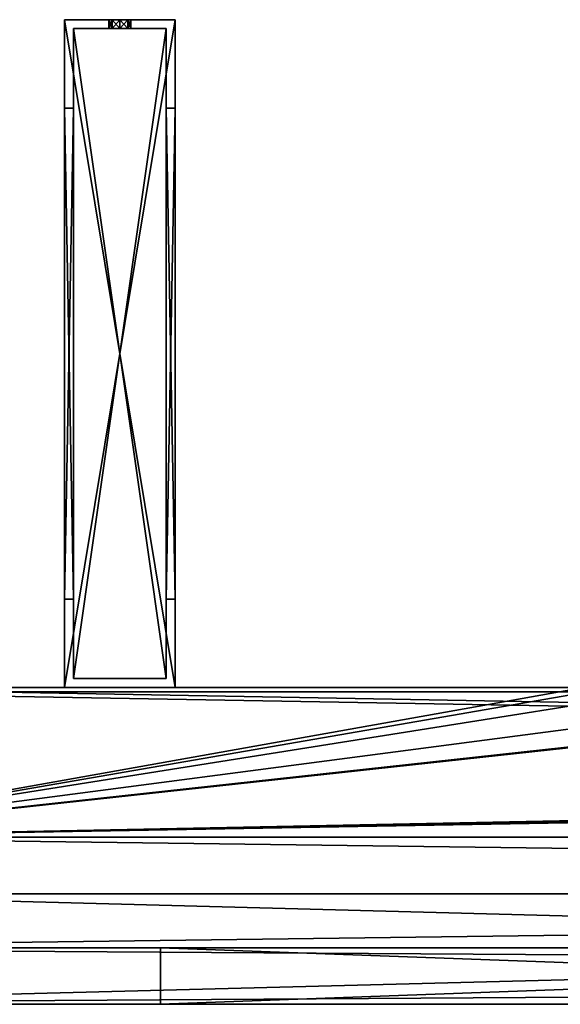
# Model space of a CAD drawing. Units: millimetres. Extents: x -1000 to 1000, y 0 to 368.
# Drawn here: x -878 to -755, y 0 to 223 of the extents above; entities that cross this region are included whole.
import ezdxf

# ---------------------------------------------------------------- set-up
doc = ezdxf.new("R2010")
doc.units = ezdxf.units.MM
doc.header["$LTSCALE"] = 65.185185
for name, color, linetype in [('128', 7, 'CONTINUOUS'), ('129', 7, 'CONTINUOUS'), ('130', 7, 'CONTINUOUS'), ('131', 7, 'CONTINUOUS'), ('132', 7, 'CONTINUOUS'), ('133', 7, 'CONTINUOUS'), ('134', 7, 'CONTINUOUS'), ('135', 7, 'CONTINUOUS'), ('136', 7, 'CONTINUOUS'), ('137', 7, 'CONTINUOUS'), ('138', 7, 'CONTINUOUS'), ('139', 7, 'CONTINUOUS'), ('140', 7, 'CONTINUOUS'), ('141', 7, 'CONTINUOUS'), ('142', 7, 'CONTINUOUS'), ('143', 7, 'CONTINUOUS'), ('144', 7, 'CONTINUOUS'), ('145', 7, 'CONTINUOUS'), ('146', 7, 'CONTINUOUS'), ('179', 7, 'CONTINUOUS'), ('180', 7, 'CONTINUOUS'), ('181', 7, 'CONTINUOUS'), ('182', 7, 'CONTINUOUS'), ('201', 7, 'CONTINUOUS'), ('202', 7, 'CONTINUOUS'), ('204', 7, 'CONTINUOUS'), ('205', 7, 'CONTINUOUS'), ('206', 7, 'CONTINUOUS'), ('45', 7, 'CONTINUOUS'), ('46', 7, 'CONTINUOUS'), ('48', 7, 'CONTINUOUS'), ('50', 7, 'CONTINUOUS'), ('51', 7, 'CONTINUOUS'), ('53', 7, 'CONTINUOUS'), ('55', 7, 'CONTINUOUS'), ('56', 7, 'CONTINUOUS'), ('58', 7, 'CONTINUOUS'), ('60', 7, 'CONTINUOUS'), ('66', 7, 'CONTINUOUS'), ('68', 7, 'CONTINUOUS'), ('69', 7, 'CONTINUOUS'), ('70', 7, 'CONTINUOUS'), ('72', 7, 'CONTINUOUS'), ('78', 7, 'CONTINUOUS')]:
    doc.layers.add(name, color=color, linetype=linetype)

msp = doc.modelspace()

# ---------------------------------------------------------------- linework, layer by layer
at = {"layer": '128', "linetype": 'Continuous'}
for points in [[(-867.5, 222.8, -240), (-867.5, 71.7, -240), (-867.5, 91.7, -220), (-867.5, 222.8, -240)], [(-867.5, 71.7, 240), (-867.5, 222.8, 240), (-867.5, 202.8, 220), (-867.5, 71.7, 240)], [(-867.5, 222.8, 240), (-867.5, 222.8, -240), (-867.5, 202.8, 220), (-867.5, 222.8, 240)], [(-867.5, 202.8, 220), (-867.5, 222.8, -240), (-867.5, 202.8, -220), (-867.5, 202.8, 220)], [(-867.5, 202.8, -220), (-867.5, 222.8, -240), (-867.5, 91.7, -220), (-867.5, 202.8, -220)], [(-867.5, 71.7, 240), (-867.5, 202.8, 220), (-867.5, 91.7, 220), (-867.5, 71.7, 240)], [(-867.5, 71.7, -240), (-867.5, 71.7, 240), (-867.5, 91.7, -220), (-867.5, 71.7, -240)], [(-867.5, 91.7, -220), (-867.5, 71.7, 240), (-867.5, 91.7, 220), (-867.5, 91.7, -220)]]:
    msp.add_3dface(points, dxfattribs=at)
at = {"layer": '129', "linetype": 'Continuous'}
for points in [[(-867.5, 71.7, 240), (-842.5, 71.7, 240), (-842.5, 222.8, 240), (-867.5, 71.7, 240)], [(-867.5, 71.7, 240), (-842.5, 222.8, 240), (-867.5, 222.8, 240), (-867.5, 71.7, 240)]]:
    msp.add_3dface(points, dxfattribs=at)
at = {"layer": '130', "linetype": 'Continuous'}
for points in [[(-842.5, 222.8, 240), (-842.5, 71.7, 240), (-842.5, 91.7, 220), (-842.5, 222.8, 240)], [(-842.5, 71.7, -240), (-842.5, 222.8, -240), (-842.5, 202.8, -220), (-842.5, 71.7, -240)], [(-842.5, 222.8, -240), (-842.5, 222.8, 240), (-842.5, 202.8, -220), (-842.5, 222.8, -240)], [(-842.5, 202.8, -220), (-842.5, 222.8, 240), (-842.5, 202.8, 220), (-842.5, 202.8, -220)], [(-842.5, 202.8, 220), (-842.5, 222.8, 240), (-842.5, 91.7, 220), (-842.5, 202.8, 220)], [(-842.5, 71.7, -240), (-842.5, 202.8, -220), (-842.5, 91.7, -220), (-842.5, 71.7, -240)], [(-842.5, 71.7, 240), (-842.5, 71.7, -240), (-842.5, 91.7, 220), (-842.5, 71.7, 240)], [(-842.5, 91.7, 220), (-842.5, 71.7, -240), (-842.5, 91.7, -220), (-842.5, 91.7, 220)]]:
    msp.add_3dface(points, dxfattribs=at)
at = {"layer": '131', "linetype": 'Continuous'}
for points in [[(-842.5, 71.7, -240), (-867.5, 71.7, -240), (-867.5, 222.8, -240), (-842.5, 71.7, -240)], [(-842.5, 71.7, -240), (-867.5, 222.8, -240), (-842.5, 222.8, -240), (-842.5, 71.7, -240)]]:
    msp.add_3dface(points, dxfattribs=at)
at = {"layer": '132', "linetype": 'Continuous'}
for points in [[(-842.5, 222.8, -240), (-867.5, 222.8, -240), (-856.77, 222.8, -211.77), (-842.5, 222.8, -240)], [(-867.5, 222.8, -240), (-867.5, 222.8, 240), (-857.5, 222.8, -210), (-867.5, 222.8, -240)], [(-867.5, 222.8, -240), (-857.5, 222.8, -210), (-856.77, 222.8, -211.77), (-867.5, 222.8, -240)], [(-867.5, 222.8, 240), (-842.5, 222.8, 240), (-853.23, 222.8, 211.77), (-867.5, 222.8, 240)], [(-857.5, 222.8, 210), (-867.5, 222.8, 240), (-856.77, 222.8, 211.77), (-857.5, 222.8, 210)], [(-867.5, 222.8, 240), (-857.5, 222.8, 210), (-855, 222.8, -207.5), (-867.5, 222.8, 240)], [(-856.77, 222.8, 211.77), (-867.5, 222.8, 240), (-855, 222.8, 212.5), (-856.77, 222.8, 211.77)], [(-855, 222.8, 212.5), (-867.5, 222.8, 240), (-853.23, 222.8, 211.77), (-855, 222.8, 212.5)], [(-857.5, 222.8, -210), (-867.5, 222.8, 240), (-856.77, 222.8, -208.23), (-857.5, 222.8, -210)], [(-856.77, 222.8, -208.23), (-867.5, 222.8, 240), (-855, 222.8, -207.5), (-856.77, 222.8, -208.23)], [(-857.5, 222.8, 210), (-856.77, 222.8, 208.23), (-855, 222.8, -207.5), (-857.5, 222.8, 210)], [(-855, 222.8, -212.5), (-842.5, 222.8, -240), (-856.77, 222.8, -211.77), (-855, 222.8, -212.5)], [(-856.77, 222.8, 208.23), (-855, 222.8, 207.5), (-855, 222.8, -207.5), (-856.77, 222.8, 208.23)], [(-853.23, 222.8, 208.23), (-842.5, 222.8, -240), (-855, 222.8, 207.5), (-853.23, 222.8, 208.23)], [(-855, 222.8, 207.5), (-842.5, 222.8, -240), (-852.5, 222.8, -210), (-855, 222.8, 207.5)], [(-853.23, 222.8, -211.77), (-842.5, 222.8, -240), (-855, 222.8, -212.5), (-853.23, 222.8, -211.77)], [(-855, 222.8, -207.5), (-855, 222.8, 207.5), (-853.23, 222.8, -208.23), (-855, 222.8, -207.5)], [(-853.23, 222.8, -208.23), (-855, 222.8, 207.5), (-852.5, 222.8, -210), (-853.23, 222.8, -208.23)], [(-852.5, 222.8, 210), (-842.5, 222.8, -240), (-853.23, 222.8, 208.23), (-852.5, 222.8, 210)], [(-852.5, 222.8, -210), (-842.5, 222.8, -240), (-853.23, 222.8, -211.77), (-852.5, 222.8, -210)], [(-853.23, 222.8, 211.77), (-842.5, 222.8, 240), (-852.5, 222.8, 210), (-853.23, 222.8, 211.77)], [(-842.5, 222.8, 240), (-842.5, 222.8, -240), (-852.5, 222.8, 210), (-842.5, 222.8, 240)]]:
    msp.add_3dface(points, dxfattribs=at)
at = {"layer": '133', "linetype": 'Continuous'}
for points in [[(-865.5, 220.8, 238), (-865.5, 220.8, -238), (-857.5, 220.8, 210), (-865.5, 220.8, 238)], [(-865.5, 220.8, -238), (-844.5, 220.8, -238), (-853.23, 220.8, -211.77), (-865.5, 220.8, -238)], [(-857.5, 220.8, 210), (-865.5, 220.8, -238), (-856.77, 220.8, 208.23), (-857.5, 220.8, 210)], [(-856.77, 220.8, 208.23), (-865.5, 220.8, -238), (-855, 220.8, 207.5), (-856.77, 220.8, 208.23)], [(-855, 220.8, 207.5), (-865.5, 220.8, -238), (-857.5, 220.8, -210), (-855, 220.8, 207.5)], [(-857.5, 220.8, -210), (-865.5, 220.8, -238), (-856.77, 220.8, -211.77), (-857.5, 220.8, -210)], [(-856.77, 220.8, -211.77), (-865.5, 220.8, -238), (-855, 220.8, -212.5), (-856.77, 220.8, -211.77)], [(-855, 220.8, -212.5), (-865.5, 220.8, -238), (-853.23, 220.8, -211.77), (-855, 220.8, -212.5)], [(-844.5, 220.8, 238), (-865.5, 220.8, 238), (-856.77, 220.8, 211.77), (-844.5, 220.8, 238)], [(-865.5, 220.8, 238), (-857.5, 220.8, 210), (-856.77, 220.8, 211.77), (-865.5, 220.8, 238)], [(-855, 220.8, 207.5), (-857.5, 220.8, -210), (-856.77, 220.8, -208.23), (-855, 220.8, 207.5)], [(-855, 220.8, 212.5), (-844.5, 220.8, 238), (-856.77, 220.8, 211.77), (-855, 220.8, 212.5)], [(-855, 220.8, -207.5), (-855, 220.8, 207.5), (-856.77, 220.8, -208.23), (-855, 220.8, -207.5)], [(-844.5, 220.8, 238), (-852.5, 220.8, 210), (-855, 220.8, -207.5), (-844.5, 220.8, 238)], [(-853.23, 220.8, 211.77), (-844.5, 220.8, 238), (-855, 220.8, 212.5), (-853.23, 220.8, 211.77)], [(-853.23, 220.8, -208.23), (-844.5, 220.8, 238), (-855, 220.8, -207.5), (-853.23, 220.8, -208.23)], [(-853.23, 220.8, 208.23), (-855, 220.8, 207.5), (-855, 220.8, -207.5), (-853.23, 220.8, 208.23)], [(-852.5, 220.8, 210), (-853.23, 220.8, 208.23), (-855, 220.8, -207.5), (-852.5, 220.8, 210)], [(-852.5, 220.8, 210), (-844.5, 220.8, 238), (-853.23, 220.8, 211.77), (-852.5, 220.8, 210)], [(-852.5, 220.8, -210), (-844.5, 220.8, 238), (-853.23, 220.8, -208.23), (-852.5, 220.8, -210)], [(-853.23, 220.8, -211.77), (-844.5, 220.8, -238), (-852.5, 220.8, -210), (-853.23, 220.8, -211.77)], [(-844.5, 220.8, -238), (-844.5, 220.8, 238), (-852.5, 220.8, -210), (-844.5, 220.8, -238)]]:
    msp.add_3dface(points, dxfattribs=at)
at = {"layer": '134', "linetype": 'Continuous'}
for points in [[(-844.5, 220.8, -238), (-865.5, 220.8, -238), (-865.5, 73.7, -238), (-844.5, 220.8, -238)], [(-844.5, 220.8, -238), (-865.5, 73.7, -238), (-844.5, 73.7, -238), (-844.5, 220.8, -238)]]:
    msp.add_3dface(points, dxfattribs=at)
at = {"layer": '135', "linetype": 'Continuous'}
for points in [[(-844.5, 73.7, -238), (-865.5, 73.7, -238), (-865.5, 73.7, 238), (-844.5, 73.7, -238)], [(-844.5, 73.7, -238), (-865.5, 73.7, 238), (-844.5, 73.7, 238), (-844.5, 73.7, -238)]]:
    msp.add_3dface(points, dxfattribs=at)
at = {"layer": '136', "linetype": 'Continuous'}
for points in [[(-844.5, 202.8, -220), (-844.5, 202.8, 220), (-844.5, 220.8, -238), (-844.5, 202.8, -220)], [(-844.5, 91.7, -220), (-844.5, 202.8, -220), (-844.5, 220.8, -238), (-844.5, 91.7, -220)], [(-844.5, 202.8, 220), (-844.5, 220.8, 238), (-844.5, 220.8, -238), (-844.5, 202.8, 220)], [(-844.5, 220.8, 238), (-844.5, 202.8, 220), (-844.5, 73.7, 238), (-844.5, 220.8, 238)], [(-844.5, 91.7, -220), (-844.5, 220.8, -238), (-844.5, 73.7, -238), (-844.5, 91.7, -220)], [(-844.5, 202.8, 220), (-844.5, 91.7, 220), (-844.5, 73.7, 238), (-844.5, 202.8, 220)], [(-844.5, 91.7, 220), (-844.5, 91.7, -220), (-844.5, 73.7, 238), (-844.5, 91.7, 220)], [(-844.5, 91.7, -220), (-844.5, 73.7, -238), (-844.5, 73.7, 238), (-844.5, 91.7, -220)]]:
    msp.add_3dface(points, dxfattribs=at)
at = {"layer": '137', "linetype": 'Continuous'}
for points in [[(-865.5, 220.8, 238), (-844.5, 220.8, 238), (-844.5, 73.7, 238), (-865.5, 220.8, 238)], [(-865.5, 73.7, 238), (-865.5, 220.8, 238), (-844.5, 73.7, 238), (-865.5, 73.7, 238)]]:
    msp.add_3dface(points, dxfattribs=at)
at = {"layer": '138', "linetype": 'Continuous'}
for points in [[(-865.5, 91.7, 220), (-865.5, 202.8, 220), (-865.5, 220.8, 238), (-865.5, 91.7, 220)], [(-865.5, 91.7, 220), (-865.5, 220.8, 238), (-865.5, 73.7, 238), (-865.5, 91.7, 220)], [(-865.5, 202.8, 220), (-865.5, 202.8, -220), (-865.5, 220.8, 238), (-865.5, 202.8, 220)], [(-865.5, 202.8, -220), (-865.5, 220.8, -238), (-865.5, 220.8, 238), (-865.5, 202.8, -220)], [(-865.5, 220.8, -238), (-865.5, 202.8, -220), (-865.5, 73.7, -238), (-865.5, 220.8, -238)], [(-865.5, 202.8, -220), (-865.5, 91.7, -220), (-865.5, 73.7, -238), (-865.5, 202.8, -220)], [(-865.5, 91.7, -220), (-865.5, 91.7, 220), (-865.5, 73.7, -238), (-865.5, 91.7, -220)], [(-865.5, 73.7, -238), (-865.5, 91.7, 220), (-865.5, 73.7, 238), (-865.5, 73.7, -238)]]:
    msp.add_3dface(points, dxfattribs=at)
at = {"layer": '139', "linetype": 'Continuous'}
for points in [[(-842.5, 202.8, -220), (-842.5, 202.8, 220), (-844.5, 202.8, -220), (-842.5, 202.8, -220)], [(-844.5, 202.8, -220), (-842.5, 202.8, 220), (-844.5, 202.8, 220), (-844.5, 202.8, -220)]]:
    msp.add_3dface(points, dxfattribs=at)
at = {"layer": '140', "linetype": 'Continuous'}
for points in [[(-842.5, 202.8, 220), (-842.5, 91.7, 220), (-844.5, 202.8, 220), (-842.5, 202.8, 220)], [(-844.5, 202.8, 220), (-842.5, 91.7, 220), (-844.5, 91.7, 220), (-844.5, 202.8, 220)]]:
    msp.add_3dface(points, dxfattribs=at)
at = {"layer": '141', "linetype": 'Continuous'}
for points in [[(-842.5, 91.7, 220), (-842.5, 91.7, -220), (-844.5, 91.7, 220), (-842.5, 91.7, 220)], [(-844.5, 91.7, 220), (-842.5, 91.7, -220), (-844.5, 91.7, -220), (-844.5, 91.7, 220)]]:
    msp.add_3dface(points, dxfattribs=at)
at = {"layer": '142', "linetype": 'Continuous'}
for points in [[(-842.5, 91.7, -220), (-842.5, 202.8, -220), (-844.5, 91.7, -220), (-842.5, 91.7, -220)], [(-842.5, 202.8, -220), (-844.5, 202.8, -220), (-844.5, 91.7, -220), (-842.5, 202.8, -220)]]:
    msp.add_3dface(points, dxfattribs=at)
at = {"layer": '143', "linetype": 'Continuous'}
for points in [[(-867.5, 91.7, 220), (-867.5, 202.8, 220), (-865.5, 91.7, 220), (-867.5, 91.7, 220)], [(-865.5, 91.7, 220), (-867.5, 202.8, 220), (-865.5, 202.8, 220), (-865.5, 91.7, 220)]]:
    msp.add_3dface(points, dxfattribs=at)
at = {"layer": '144', "linetype": 'Continuous'}
for points in [[(-867.5, 202.8, 220), (-867.5, 202.8, -220), (-865.5, 202.8, 220), (-867.5, 202.8, 220)], [(-865.5, 202.8, 220), (-867.5, 202.8, -220), (-865.5, 202.8, -220), (-865.5, 202.8, 220)]]:
    msp.add_3dface(points, dxfattribs=at)
at = {"layer": '145', "linetype": 'Continuous'}
for points in [[(-867.5, 202.8, -220), (-867.5, 91.7, -220), (-865.5, 202.8, -220), (-867.5, 202.8, -220)], [(-865.5, 202.8, -220), (-867.5, 91.7, -220), (-865.5, 91.7, -220), (-865.5, 202.8, -220)]]:
    msp.add_3dface(points, dxfattribs=at)
at = {"layer": '146', "linetype": 'Continuous'}
for points in [[(-867.5, 91.7, -220), (-867.5, 91.7, 220), (-865.5, 91.7, -220), (-867.5, 91.7, -220)], [(-867.5, 91.7, 220), (-865.5, 91.7, 220), (-865.5, 91.7, -220), (-867.5, 91.7, 220)]]:
    msp.add_3dface(points, dxfattribs=at)
at = {"layer": '179', "linetype": 'Continuous'}
for points in [[(-857.5, 222.8, 210), (-856.77, 222.8, 211.77), (-857.5, 220.8, 210), (-857.5, 222.8, 210)], [(-857.5, 220.8, 210), (-856.77, 222.8, 211.77), (-856.77, 220.8, 211.77), (-857.5, 220.8, 210)], [(-856.77, 222.8, 211.77), (-855, 222.8, 212.5), (-856.77, 220.8, 211.77), (-856.77, 222.8, 211.77)], [(-855, 222.8, 212.5), (-855, 220.8, 212.5), (-856.77, 220.8, 211.77), (-855, 222.8, 212.5)], [(-855, 222.8, 212.5), (-853.23, 222.8, 211.77), (-855, 220.8, 212.5), (-855, 222.8, 212.5)], [(-853.23, 222.8, 211.77), (-853.23, 220.8, 211.77), (-855, 220.8, 212.5), (-853.23, 222.8, 211.77)], [(-853.23, 222.8, 211.77), (-852.5, 222.8, 210), (-853.23, 220.8, 211.77), (-853.23, 222.8, 211.77)], [(-852.5, 222.8, 210), (-852.5, 220.8, 210), (-853.23, 220.8, 211.77), (-852.5, 222.8, 210)]]:
    msp.add_3dface(points, dxfattribs=at)
at = {"layer": '180', "linetype": 'Continuous'}
for points in [[(-856.77, 222.8, 208.23), (-857.5, 222.8, 210), (-856.77, 220.8, 208.23), (-856.77, 222.8, 208.23)], [(-857.5, 222.8, 210), (-857.5, 220.8, 210), (-856.77, 220.8, 208.23), (-857.5, 222.8, 210)], [(-855, 222.8, 207.5), (-856.77, 222.8, 208.23), (-855, 220.8, 207.5), (-855, 222.8, 207.5)], [(-856.77, 222.8, 208.23), (-856.77, 220.8, 208.23), (-855, 220.8, 207.5), (-856.77, 222.8, 208.23)], [(-853.23, 222.8, 208.23), (-855, 222.8, 207.5), (-853.23, 220.8, 208.23), (-853.23, 222.8, 208.23)], [(-855, 222.8, 207.5), (-855, 220.8, 207.5), (-853.23, 220.8, 208.23), (-855, 222.8, 207.5)], [(-852.5, 222.8, 210), (-853.23, 222.8, 208.23), (-852.5, 220.8, 210), (-852.5, 222.8, 210)], [(-853.23, 222.8, 208.23), (-853.23, 220.8, 208.23), (-852.5, 220.8, 210), (-853.23, 222.8, 208.23)]]:
    msp.add_3dface(points, dxfattribs=at)
at = {"layer": '181', "linetype": 'Continuous'}
for points in [[(-857.5, 222.8, -210), (-856.77, 222.8, -208.23), (-857.5, 220.8, -210), (-857.5, 222.8, -210)], [(-857.5, 220.8, -210), (-856.77, 222.8, -208.23), (-856.77, 220.8, -208.23), (-857.5, 220.8, -210)], [(-856.77, 222.8, -208.23), (-855, 222.8, -207.5), (-856.77, 220.8, -208.23), (-856.77, 222.8, -208.23)], [(-855, 222.8, -207.5), (-855, 220.8, -207.5), (-856.77, 220.8, -208.23), (-855, 222.8, -207.5)], [(-855, 222.8, -207.5), (-853.23, 222.8, -208.23), (-855, 220.8, -207.5), (-855, 222.8, -207.5)], [(-853.23, 222.8, -208.23), (-853.23, 220.8, -208.23), (-855, 220.8, -207.5), (-853.23, 222.8, -208.23)], [(-853.23, 222.8, -208.23), (-852.5, 222.8, -210), (-853.23, 220.8, -208.23), (-853.23, 222.8, -208.23)], [(-852.5, 222.8, -210), (-852.5, 220.8, -210), (-853.23, 220.8, -208.23), (-852.5, 222.8, -210)]]:
    msp.add_3dface(points, dxfattribs=at)
at = {"layer": '182', "linetype": 'Continuous'}
for points in [[(-856.77, 222.8, -211.77), (-857.5, 222.8, -210), (-856.77, 220.8, -211.77), (-856.77, 222.8, -211.77)], [(-857.5, 222.8, -210), (-857.5, 220.8, -210), (-856.77, 220.8, -211.77), (-857.5, 222.8, -210)], [(-855, 222.8, -212.5), (-856.77, 222.8, -211.77), (-855, 220.8, -212.5), (-855, 222.8, -212.5)], [(-856.77, 222.8, -211.77), (-856.77, 220.8, -211.77), (-855, 220.8, -212.5), (-856.77, 222.8, -211.77)], [(-853.23, 222.8, -211.77), (-855, 222.8, -212.5), (-853.23, 220.8, -211.77), (-853.23, 222.8, -211.77)], [(-855, 222.8, -212.5), (-855, 220.8, -212.5), (-853.23, 220.8, -211.77), (-855, 222.8, -212.5)], [(-852.5, 222.8, -210), (-853.23, 222.8, -211.77), (-852.5, 220.8, -210), (-852.5, 222.8, -210)], [(-853.23, 222.8, -211.77), (-853.23, 220.8, -211.77), (-852.5, 220.8, -210), (-853.23, 222.8, -211.77)]]:
    msp.add_3dface(points, dxfattribs=at)
at = {"layer": '201', "linetype": 'Continuous'}
for points in [[(-845.8, 0, -400), (-495.8, 0, -400), (-845.8, 0, 400), (-845.8, 0, -400)], [(-845.8, 0, 400), (-495.8, 0, -400), (-495.8, 0, 400), (-845.8, 0, 400)]]:
    msp.add_3dface(points, dxfattribs=at)
at = {"layer": '202', "linetype": 'Continuous'}
for points in [[(-495.8, 12.8, 400), (-495.8, 12.8, -400), (-845.8, 12.8, -400), (-495.8, 12.8, 400)], [(-845.8, 12.8, 400), (-495.8, 12.8, 400), (-845.8, 12.8, -400), (-845.8, 12.8, 400)]]:
    msp.add_3dface(points, dxfattribs=at)
at = {"layer": '204', "linetype": 'Continuous'}
for points in [[(-845.8, 0, 400), (-495.8, 0, 400), (-845.8, 12.8, 400), (-845.8, 0, 400)], [(-495.8, 0, 400), (-495.8, 12.8, 400), (-845.8, 12.8, 400), (-495.8, 0, 400)]]:
    msp.add_3dface(points, dxfattribs=at)
at = {"layer": '205', "linetype": 'Continuous'}
for points in [[(-845.8, 0, -400), (-845.8, 0, 400), (-845.8, 12.8, -400), (-845.8, 0, -400)], [(-845.8, 0, 400), (-845.8, 12.8, 400), (-845.8, 12.8, -400), (-845.8, 0, 400)]]:
    msp.add_3dface(points, dxfattribs=at)
at = {"layer": '206', "linetype": 'Continuous'}
for points in [[(-495.8, 0, -400), (-845.8, 0, -400), (-495.8, 12.8, -400), (-495.8, 0, -400)], [(-495.8, 12.8, -400), (-845.8, 0, -400), (-845.8, 12.8, -400), (-495.8, 12.8, -400)]]:
    msp.add_3dface(points, dxfattribs=at)
at = {"layer": '45', "linetype": 'Continuous'}
for points in [[(-968, 0, 468), (0, 0, 468), (-1000, 0, 500), (-968, 0, 468)], [(-968, 0, -468), (-1000, 0, -500), (1000, 0, -500), (-968, 0, -468)], [(0, 0, 468), (968, 0, 468), (-1000, 0, 500), (0, 0, 468)], [(-1000, 0, 500), (968, 0, 468), (1000, 0, 500), (-1000, 0, 500)], [(0, 0, -468), (-968, 0, -468), (1000, 0, -500), (0, 0, -468)]]:
    msp.add_3dface(points, dxfattribs=at)
at = {"layer": '46', "linetype": 'Continuous'}
for points in [[(-943, 25, -443), (-968, 0, -468), (0, 0, -468), (-943, 25, -443)], [(0, 25, -443), (-943, 25, -443), (0, 0, -468), (0, 25, -443)]]:
    msp.add_3dface(points, dxfattribs=at)
at = {"layer": '48', "linetype": 'Continuous'}
for points in [[(-943, 25, 443), (0, 25, 443), (-968, 0, 468), (-943, 25, 443)], [(-968, 0, 468), (0, 25, 443), (0, 0, 468), (-968, 0, 468)]]:
    msp.add_3dface(points, dxfattribs=at)
at = {"layer": '50', "linetype": 'Continuous'}
for points in [[(-943, 25, -443), (0, 25, -443), (-894.4, 25, -262.5), (-943, 25, -443)], [(0, 25, 443), (-943, 25, 443), (0, 25, 262.5), (0, 25, 443)], [(-943, 25, 443), (-883.57, 25, 256.25), (-459.7, 25, -250), (-943, 25, 443)], [(-440.95, 25, 260.83), (-943, 25, 443), (-447.2, 25, 262.5), (-440.95, 25, 260.83)], [(-943, 25, 443), (-440.95, 25, 260.83), (-12.5, 25, 250), (-943, 25, 443)], [(-447.2, 25, 262.5), (-943, 25, 443), (-453.45, 25, 260.83), (-447.2, 25, 262.5)], [(-453.45, 25, 260.83), (-943, 25, 443), (-458.03, 25, 256.25), (-453.45, 25, 260.83)], [(-458.03, 25, 256.25), (-943, 25, 443), (-459.7, 25, 250), (-458.03, 25, 256.25)], [(-459.7, 25, 250), (-943, 25, 443), (-459.7, 25, -250), (-459.7, 25, 250)], [(0, 25, 262.5), (-943, 25, 443), (-6.25, 25, 260.83), (0, 25, 262.5)], [(-6.25, 25, 260.83), (-943, 25, 443), (-10.83, 25, 256.25), (-6.25, 25, 260.83)], [(-10.83, 25, 256.25), (-943, 25, 443), (-12.5, 25, 250), (-10.83, 25, 256.25)], [(-894.4, 25, -262.5), (0, 25, -443), (-888.15, 25, -260.83), (-894.4, 25, -262.5)], [(-888.15, 25, -260.83), (0, 25, -443), (-883.57, 25, -256.25), (-888.15, 25, -260.83)], [(0, 25, -443), (-881.9, 25, -250), (-883.57, 25, -256.25), (0, 25, -443)], [(-883.57, 25, 256.25), (-881.9, 25, 250), (-459.7, 25, -250), (-883.57, 25, 256.25)], [(-881.9, 25, -250), (0, 25, -443), (-453.45, 25, -260.83), (-881.9, 25, -250)], [(-881.9, 25, 250), (-881.9, 25, -250), (-458.03, 25, -256.25), (-881.9, 25, 250)], [(-459.7, 25, -250), (-881.9, 25, 250), (-458.03, 25, -256.25), (-459.7, 25, -250)], [(-458.03, 25, -256.25), (-881.9, 25, -250), (-453.45, 25, -260.83), (-458.03, 25, -256.25)]]:
    msp.add_3dface(points, dxfattribs=at)
at = {"layer": '51', "linetype": 'Continuous'}
for points in [[(948.3, 37.8, -448.3), (-948.3, 37.8, -448.3), (940, 37.8, -340), (948.3, 37.8, -448.3)], [(940, 37.8, -340), (-948.3, 37.8, -448.3), (-940, 37.8, -340), (940, 37.8, -340)], [(-948.3, 37.8, 448.3), (948.3, 37.8, 448.3), (-940, 37.8, 340), (-948.3, 37.8, 448.3)], [(-940, 37.8, 340), (948.3, 37.8, 448.3), (940, 37.8, 340), (-940, 37.8, 340)], [(939, 37.8, -339), (-939, 37.8, -339), (894.4, 37.8, -262.5), (939, 37.8, -339)], [(-939, 37.8, -339), (-883.57, 37.8, -256.25), (-459.7, 37.8, 250), (-939, 37.8, -339)], [(-939, 37.8, -339), (-459.7, 37.8, 250), (-459.7, 37.8, -250), (-939, 37.8, -339)], [(-447.2, 37.8, -262.5), (-939, 37.8, -339), (-453.45, 37.8, -260.83), (-447.2, 37.8, -262.5)], [(-939, 37.8, -339), (-447.2, 37.8, -262.5), (-12.5, 37.8, -250), (-939, 37.8, -339)], [(-453.45, 37.8, -260.83), (-939, 37.8, -339), (-458.03, 37.8, -256.25), (-453.45, 37.8, -260.83)], [(-458.03, 37.8, -256.25), (-939, 37.8, -339), (-459.7, 37.8, -250), (-458.03, 37.8, -256.25)], [(0, 37.8, -262.5), (-939, 37.8, -339), (-6.25, 37.8, -260.83), (0, 37.8, -262.5)], [(-939, 37.8, -339), (0, 37.8, -262.5), (434.7, 37.8, -250), (-939, 37.8, -339)], [(-6.25, 37.8, -260.83), (-939, 37.8, -339), (-10.83, 37.8, -256.25), (-6.25, 37.8, -260.83)], [(-10.83, 37.8, -256.25), (-939, 37.8, -339), (-12.5, 37.8, -250), (-10.83, 37.8, -256.25)], [(894.4, 37.8, -262.5), (-939, 37.8, -339), (888.15, 37.8, -260.83), (894.4, 37.8, -262.5)], [(888.15, 37.8, -260.83), (-939, 37.8, -339), (883.57, 37.8, -256.25), (888.15, 37.8, -260.83)], [(883.57, 37.8, -256.25), (-939, 37.8, -339), (881.9, 37.8, -250), (883.57, 37.8, -256.25)], [(881.9, 37.8, -250), (-939, 37.8, -339), (447.2, 37.8, -262.5), (881.9, 37.8, -250)], [(447.2, 37.8, -262.5), (-939, 37.8, -339), (440.95, 37.8, -260.83), (447.2, 37.8, -262.5)], [(440.95, 37.8, -260.83), (-939, 37.8, -339), (436.37, 37.8, -256.25), (440.95, 37.8, -260.83)], [(436.37, 37.8, -256.25), (-939, 37.8, -339), (434.7, 37.8, -250), (436.37, 37.8, -256.25)], [(-939, 37.8, 339), (939, 37.8, 339), (-894.4, 37.8, 262.5), (-939, 37.8, 339)], [(-894.4, 37.8, 262.5), (939, 37.8, 339), (-888.15, 37.8, 260.83), (-894.4, 37.8, 262.5)], [(-888.15, 37.8, 260.83), (939, 37.8, 339), (-883.57, 37.8, 256.25), (-888.15, 37.8, 260.83)], [(939, 37.8, 339), (-881.9, 37.8, 250), (-883.57, 37.8, 256.25), (939, 37.8, 339)], [(-883.57, 37.8, -256.25), (-881.9, 37.8, -250), (-459.7, 37.8, 250), (-883.57, 37.8, -256.25)], [(-881.9, 37.8, 250), (939, 37.8, 339), (-447.2, 37.8, 262.5), (-881.9, 37.8, 250)], [(-881.9, 37.8, -250), (-881.9, 37.8, 250), (-458.03, 37.8, 256.25), (-881.9, 37.8, -250)], [(-458.03, 37.8, 256.25), (-881.9, 37.8, 250), (-453.45, 37.8, 260.83), (-458.03, 37.8, 256.25)], [(-453.45, 37.8, 260.83), (-881.9, 37.8, 250), (-447.2, 37.8, 262.5), (-453.45, 37.8, 260.83)], [(-459.7, 37.8, 250), (-881.9, 37.8, -250), (-458.03, 37.8, 256.25), (-459.7, 37.8, 250)]]:
    msp.add_3dface(points, dxfattribs=at)
at = {"layer": '53', "linetype": 'Continuous'}
for points in [[(-948.3, 37.8, 448.3), (-973.3, 12.8, 473.3), (973.3, 12.8, 473.3), (-948.3, 37.8, 448.3)], [(948.3, 37.8, 448.3), (-948.3, 37.8, 448.3), (973.3, 12.8, 473.3), (948.3, 37.8, 448.3)]]:
    msp.add_3dface(points, dxfattribs=at)
at = {"layer": '55', "linetype": 'Continuous'}
for points in [[(-948.3, 37.8, -448.3), (948.3, 37.8, -448.3), (-973.3, 12.8, -473.3), (-948.3, 37.8, -448.3)], [(-973.3, 12.8, -473.3), (948.3, 37.8, -448.3), (973.3, 12.8, -473.3), (-973.3, 12.8, -473.3)]]:
    msp.add_3dface(points, dxfattribs=at)
at = {"layer": '56', "linetype": 'Continuous'}
for points in [[(1000, 12.8, -500), (-1000, 12.8, -500), (973.3, 12.8, -473.3), (1000, 12.8, -500)], [(-1000, 12.8, -500), (-973.3, 12.8, -473.3), (973.3, 12.8, -473.3), (-1000, 12.8, -500)], [(-1000, 12.8, 500), (1000, 12.8, 500), (-973.3, 12.8, 473.3), (-1000, 12.8, 500)], [(-973.3, 12.8, 473.3), (1000, 12.8, 500), (973.3, 12.8, 473.3), (-973.3, 12.8, 473.3)]]:
    msp.add_3dface(points, dxfattribs=at)
at = {"layer": '58', "linetype": 'Continuous'}
for points in [[(-1000, 0, 500), (1000, 0, 500), (-1000, 12.8, 500), (-1000, 0, 500)], [(-1000, 12.8, 500), (1000, 0, 500), (1000, 12.8, 500), (-1000, 12.8, 500)]]:
    msp.add_3dface(points, dxfattribs=at)
at = {"layer": '60', "linetype": 'Continuous'}
for points in [[(1000, 0, -500), (-1000, 0, -500), (1000, 12.8, -500), (1000, 0, -500)], [(-1000, 0, -500), (-1000, 12.8, -500), (1000, 12.8, -500), (-1000, 0, -500)]]:
    msp.add_3dface(points, dxfattribs=at)
at = {"layer": '66', "linetype": 'Continuous'}
for points in [[(-750, 71.7, -340), (-940, 71.7, -340), (-867.5, 71.7, -240), (-750, 71.7, -340)], [(-940, 71.7, -340), (-940, 71.7, 340), (-867.5, 71.7, -240), (-940, 71.7, -340)], [(-940, 71.7, 340), (-750, 71.7, 340), (-842.5, 71.7, 240), (-940, 71.7, 340)], [(-867.5, 71.7, -240), (-940, 71.7, 340), (-867.5, 71.7, 240), (-867.5, 71.7, -240)], [(-867.5, 71.7, 240), (-940, 71.7, 340), (-842.5, 71.7, 240), (-867.5, 71.7, 240)], [(-750, 71.7, -340), (-867.5, 71.7, -240), (-842.5, 71.7, -240), (-750, 71.7, -340)], [(-750, 71.7, 340), (-750, 71.7, -340), (-842.5, 71.7, 240), (-750, 71.7, 340)], [(-842.5, 71.7, 240), (-750, 71.7, -340), (-842.5, 71.7, -240), (-842.5, 71.7, 240)]]:
    msp.add_3dface(points, dxfattribs=at)
at = {"layer": '68', "linetype": 'Continuous'}
for points in [[(-940, 37.8, 340), (940, 37.8, 340), (-940, 71.7, 340), (-940, 37.8, 340)], [(-940, 71.7, 340), (940, 37.8, 340), (-750, 71.7, 340), (-940, 71.7, 340)]]:
    msp.add_3dface(points, dxfattribs=at)
at = {"layer": '69', "linetype": 'Continuous'}
for points in [[(750, 71.7, -340), (-940, 37.8, -340), (750, 222.8, -340), (750, 71.7, -340)], [(750, 222.8, -340), (-940, 37.8, -340), (90, 172.8, -340), (750, 222.8, -340)], [(-940, 37.8, -340), (-750, 71.7, -340), (-90, 172.8, -340), (-940, 37.8, -340)], [(90, 172.8, -340), (-940, 37.8, -340), (-90, 172.8, -340), (90, 172.8, -340)], [(940, 37.8, -340), (-940, 37.8, -340), (940, 71.7, -340), (940, 37.8, -340)], [(-750, 71.7, -340), (-940, 37.8, -340), (-940, 71.7, -340), (-750, 71.7, -340)], [(940, 71.7, -340), (-940, 37.8, -340), (750, 71.7, -340), (940, 71.7, -340)]]:
    msp.add_3dface(points, dxfattribs=at)
at = {"layer": '70', "linetype": 'Continuous'}
for points in [[(-939, 37.8, -339), (939, 37.8, -339), (-939, 70.7, -339), (-939, 37.8, -339)], [(-939, 70.7, -339), (939, 37.8, -339), (-749, 70.7, -339), (-939, 70.7, -339)]]:
    msp.add_3dface(points, dxfattribs=at)
at = {"layer": '72', "linetype": 'Continuous'}
for points in [[(-939, 70.7, -339), (-749, 70.7, -339), (-749, 70.7, 339), (-939, 70.7, -339)], [(-939, 70.7, 339), (-939, 70.7, -339), (-749, 70.7, 339), (-939, 70.7, 339)]]:
    msp.add_3dface(points, dxfattribs=at)
at = {"layer": '78', "linetype": 'Continuous'}
for points in [[(-939, 37.8, 339), (-749, 70.7, 339), (749, 221.8, 339), (-939, 37.8, 339)], [(-939, 37.8, 339), (749, 221.8, 339), (749, 70.7, 339), (-939, 37.8, 339)], [(939, 37.8, 339), (-939, 37.8, 339), (939, 70.7, 339), (939, 37.8, 339)], [(-939, 37.8, 339), (-939, 70.7, 339), (-749, 70.7, 339), (-939, 37.8, 339)], [(-939, 37.8, 339), (749, 70.7, 339), (939, 70.7, 339), (-939, 37.8, 339)]]:
    msp.add_3dface(points, dxfattribs=at)

doc.saveas('drawing.dxf')
